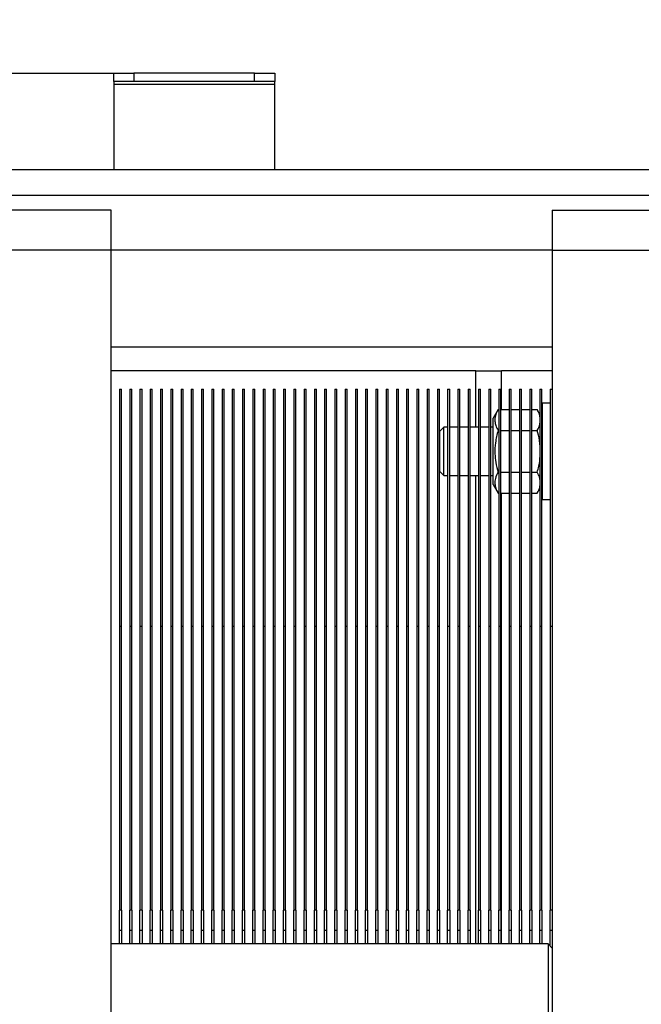
# Model space of a CAD drawing. Units: millimetres. Extents: x -4009 to -3477, y -5711 to -5329.
# Drawn here: x -3798 to -3788, y -5677 to -5661 of the extents above; entities that cross this region are included whole.
import ezdxf

# ---------------------------------------------------------------- set-up
doc = ezdxf.new("R2010")
doc.units = ezdxf.units.MM
doc.layers.add('BORDER', color=7, linetype='Continuous')
doc.styles.add('SLDTEXTSTYLE2', font='TXT', dxfattribs={"width": 0.75})
doc.dimstyles.new('SLDDIMSTYLE1', dxfattribs={"dimtxt": 3.5, "dimasz": 3.302, "dimexe": 0, "dimexo": 0.0625, "dimgap": 0.875, "dimtad": 1, "dimlfac": 15, "dimrnd": 1e-09, "dimzin": 12, "dimdsep": 46, "dimtxsty": 'SLDTEXTSTYLE2', "dimsah": 1, "dimcen": 0.09, "dimadec": 0, "dimazin": 3, "dimtfac": 1, "dimtofl": 0, "dimtmove": 0, "dimatfit": 3, "dimfxl": 1, "dimfrac": 2, "dimtolj": 1, "dimtzin": 12, "dimarcsym": 0})
doc.dimstyles.new('SLDDIMSTYLE5', dxfattribs={"dimtxt": 3.5, "dimasz": 3.302, "dimexe": 0, "dimexo": 0.0625, "dimgap": 0.875, "dimtad": 1, "dimdec": 0, "dimlfac": 15, "dimrnd": 1e-09, "dimzin": 12, "dimdsep": 46, "dimtxsty": 'SLDTEXTSTYLE2', "dimsah": 1, "dimcen": 0.09, "dimadec": 0, "dimazin": 3, "dimtfac": 1, "dimtdec": 0, "dimtmove": 0, "dimatfit": 0, "dimfxl": 1, "dimfrac": 2, "dimtolj": 1, "dimtzin": 12, "dimarcsym": 0})

# ---------------------------------------------------------------- blocks, each defined once
blk = doc.blocks.new('*D117')
at = {"layer": 'BORDER', "color": 0, "lineweight": -2, "transparency": 16777216}
for p, q in [((-3821.207, -5670.587), (-3821.207, -5626.75)), ((-3638.042, -5626.75), (-3817.905, -5626.75)), ((-3634.74, -5642.687), (-3634.74, -5626.75))]:
    blk.add_line(p, q, dxfattribs=at)
at = {"layer": 'BORDER', "color": 0, "transparency": 16777216}
for points in [[(-3817.905, -5626.199), (-3817.905, -5627.3), (-3821.207, -5626.75)], [(-3638.042, -5626.199), (-3638.042, -5627.3), (-3634.74, -5626.75)]]:
    blk.add_solid(points, dxfattribs=at)
at = {"layer": 'Defpoints', "color": 0, "transparency": 16777216}
for p in [(-3821.207, -5626.75), (-3634.74, -5642.75), (-3821.207, -5670.65)]:
    blk.add_point(p, dxfattribs=at)
at = {"layer": 'BORDER', "color": 0, "transparency": 16777216, "insert": (-3710.646, -5622.375), "char_height": 3.5, "attachment_point": 2, "style": 'SLDTEXTSTYLE2'}
blk.add_mtext('\\A1;2797', dxfattribs=at)
blk = doc.blocks.new('*D118')
at = {"layer": 'BORDER', "color": 0, "lineweight": -2, "transparency": 16777216}
for p, q in [((-3796.269, -5662.05), (-3829.591, -5662.05)), ((-3829.591, -5707.914), (-3829.591, -5665.352)), ((-3774.936, -5711.216), (-3829.591, -5711.216))]:
    blk.add_line(p, q, dxfattribs=at)
at = {"layer": 'BORDER', "color": 0, "transparency": 16777216}
for points in [[(-3830.142, -5665.352), (-3829.041, -5665.352), (-3829.591, -5662.05)], [(-3830.142, -5707.914), (-3829.041, -5707.914), (-3829.591, -5711.216)]]:
    blk.add_solid(points, dxfattribs=at)
at = {"layer": 'Defpoints', "color": 0, "transparency": 16777216}
for p in [(-3829.591, -5662.05), (-3796.207, -5662.05), (-3774.873, -5711.216)]:
    blk.add_point(p, dxfattribs=at)
at = {"layer": 'BORDER', "color": 0, "transparency": 16777216, "insert": (-3833.966, -5684.084), "char_height": 3.5, "attachment_point": 2, "rotation": 90, "style": 'SLDTEXTSTYLE2'}
blk.add_mtext('\\A1;738', dxfattribs=at)
blk = doc.blocks.new('*D119')
at = {"layer": 'BORDER', "color": 0, "lineweight": -2, "transparency": 16777216}
for p, q in [((-3747.403, -5642.75), (-3837.207, -5642.75)), ((-3837.207, -5707.914), (-3837.207, -5646.052)), ((-3774.936, -5711.216), (-3837.207, -5711.216))]:
    blk.add_line(p, q, dxfattribs=at)
at = {"layer": 'BORDER', "color": 0, "transparency": 16777216}
for points in [[(-3837.757, -5646.052), (-3836.656, -5646.052), (-3837.207, -5642.75)], [(-3837.757, -5707.914), (-3836.656, -5707.914), (-3837.207, -5711.216)]]:
    blk.add_solid(points, dxfattribs=at)
at = {"layer": 'Defpoints', "color": 0, "transparency": 16777216}
for p in [(-3837.207, -5642.75), (-3747.34, -5642.75), (-3774.873, -5711.216)]:
    blk.add_point(p, dxfattribs=at)
at = {"layer": 'BORDER', "color": 0, "transparency": 16777216, "insert": (-3841.582, -5675.3), "char_height": 3.5, "attachment_point": 2, "rotation": 90, "style": 'SLDTEXTSTYLE2'}
blk.add_mtext('\\A1;1027', dxfattribs=at)

msp = doc.modelspace()

# ---------------------------------------------------------------- linework, layer by layer
at = {"color": 7, "linetype": 'Continuous', "lineweight": 25}
for p, q in [((-3796.5401, -5662.18286), (-3796.5401, -5662.04952)), ((-3796.5401, -5662.04952), (-3796.20677, -5662.04952)), ((-3796.20677, -5662.04952), (-3796.20677, -5662.18286)), ((-3794.20676, -5662.04952), (-3796.20677, -5662.04952)), ((-3794.20676, -5662.18286), (-3794.20676, -5662.04952)), ((-3794.20676, -5662.04952), (-3793.87343, -5662.04952)), ((-3793.87343, -5662.04952), (-3793.87343, -5662.18286)), ((-3796.20677, -5662.18286), (-3796.5401, -5662.18286)), ((-3796.5401, -5662.18286), (-3796.5401, -5662.23196)), ((-3794.20676, -5662.18286), (-3796.20677, -5662.18286)), ((-3793.87343, -5662.18286), (-3794.20676, -5662.18286)), ((-3793.87343, -5662.23196), (-3793.87343, -5662.18286)), ((-3796.5401, -5662.23196), (-3793.87343, -5662.23196)), ((-3796.5401, -5662.23196), (-3796.5401, -5663.64952)), ((-3793.87343, -5663.64952), (-3793.87343, -5662.23196)), ((-3778.67343, -5663.64952), (-3819.60676, -5663.64952)), ((-3796.58343, -5664.31619), (-3798.58343, -5664.31619)), ((-3796.58343, -5664.98286), (-3796.58343, -5664.31619)), ((-3789.27343, -5664.31619), (-3786.94009, -5664.31619)), ((-3789.27343, -5664.31619), (-3789.27343, -5664.98286)), ((-3796.58343, -5664.98286), (-3798.58343, -5664.98286)), ((-3789.27343, -5664.98286), (-3796.58343, -5664.98286)), ((-3796.58343, -5689.98286), (-3796.58343, -5664.98286)), ((-3789.27343, -5664.98286), (-3786.94009, -5664.98286)), ((-3789.27343, -5664.98286), (-3789.27343, -5689.98286)), ((-3796.58343, -5666.58286), (-3789.27343, -5666.58286)), ((-3790.5401, -5666.98286), (-3796.58343, -5666.98286)), ((-3790.5401, -5667.91619), (-3790.5401, -5666.98286)), ((-3790.5401, -5666.98286), (-3790.11343, -5666.98286)), ((-3789.27343, -5666.98286), (-3790.11343, -5666.98286)), ((-3796.44677, -5667.28286), (-3796.44677, -5671.21619)), ((-3796.44677, -5667.28286), (-3796.41343, -5667.28286)), ((-3796.41343, -5671.21619), (-3796.41343, -5667.28286)), ((-3796.27677, -5667.28286), (-3796.24343, -5667.28286)), ((-3796.27677, -5667.28286), (-3796.27677, -5671.21619)), ((-3796.24343, -5671.21619), (-3796.24343, -5667.28286)), ((-3796.10676, -5667.28286), (-3796.10676, -5671.21619)), ((-3796.10676, -5667.28286), (-3796.07343, -5667.28286)), ((-3796.07343, -5671.21619), (-3796.07343, -5667.28286)), ((-3795.93676, -5667.28286), (-3795.93676, -5671.21619)), ((-3795.93676, -5667.28286), (-3795.90343, -5667.28286)), ((-3795.90343, -5671.21619), (-3795.90343, -5667.28286)), ((-3795.76676, -5667.28286), (-3795.73343, -5667.28286)), ((-3795.76676, -5667.28286), (-3795.76676, -5671.21619)), ((-3795.73343, -5671.21619), (-3795.73343, -5667.28286)), ((-3795.59676, -5667.28286), (-3795.56343, -5667.28286)), ((-3795.59676, -5667.28286), (-3795.59676, -5671.21619)), ((-3795.56343, -5671.21619), (-3795.56343, -5667.28286)), ((-3795.42676, -5667.28286), (-3795.39343, -5667.28286)), ((-3795.42676, -5667.28286), (-3795.42676, -5671.21619)), ((-3795.39343, -5671.21619), (-3795.39343, -5667.28286)), ((-3795.25676, -5667.28286), (-3795.22343, -5667.28286)), ((-3795.25676, -5667.28286), (-3795.25676, -5671.21619)), ((-3795.22343, -5671.21619), (-3795.22343, -5667.28286)), ((-3795.08676, -5667.28286), (-3795.08676, -5671.21619)), ((-3795.08676, -5667.28286), (-3795.05343, -5667.28286)), ((-3795.05343, -5671.21619), (-3795.05343, -5667.28286)), ((-3794.91676, -5667.28286), (-3794.91676, -5671.21619)), ((-3794.91676, -5667.28286), (-3794.88343, -5667.28286)), ((-3794.88343, -5671.21619), (-3794.88343, -5667.28286)), ((-3794.74676, -5667.28286), (-3794.71343, -5667.28286)), ((-3794.74676, -5667.28286), (-3794.74676, -5671.21619)), ((-3794.71343, -5671.21619), (-3794.71343, -5667.28286)), ((-3794.57676, -5667.28286), (-3794.57676, -5671.21619)), ((-3794.57676, -5667.28286), (-3794.54343, -5667.28286)), ((-3794.54343, -5671.21619), (-3794.54343, -5667.28286)), ((-3794.40676, -5667.28286), (-3794.37343, -5667.28286)), ((-3794.40676, -5667.28286), (-3794.40676, -5671.21619)), ((-3794.37343, -5671.21619), (-3794.37343, -5667.28286)), ((-3794.23676, -5667.28286), (-3794.23676, -5671.21619)), ((-3794.23676, -5667.28286), (-3794.20343, -5667.28286)), ((-3794.20343, -5671.21619), (-3794.20343, -5667.28286)), ((-3794.06676, -5667.28286), (-3794.03343, -5667.28286)), ((-3794.06676, -5667.28286), (-3794.06676, -5671.21619)), ((-3794.03343, -5671.21619), (-3794.03343, -5667.28286)), ((-3793.89676, -5667.28286), (-3793.86343, -5667.28286)), ((-3793.89676, -5667.28286), (-3793.89676, -5671.21619)), ((-3793.86343, -5671.21619), (-3793.86343, -5667.28286)), ((-3793.72676, -5667.28286), (-3793.69343, -5667.28286)), ((-3793.72676, -5667.28286), (-3793.72676, -5671.21619)), ((-3793.69343, -5671.21619), (-3793.69343, -5667.28286)), ((-3793.55677, -5667.28286), (-3793.55677, -5671.21619)), ((-3793.55677, -5667.28286), (-3793.52343, -5667.28286)), ((-3793.52343, -5671.21619), (-3793.52343, -5667.28286)), ((-3793.38677, -5667.28286), (-3793.35343, -5667.28286)), ((-3793.38677, -5667.28286), (-3793.38677, -5671.21619)), ((-3793.35343, -5671.21619), (-3793.35343, -5667.28286)), ((-3793.21677, -5667.28286), (-3793.21677, -5671.21619)), ((-3793.21677, -5667.28286), (-3793.18343, -5667.28286)), ((-3793.18343, -5671.21619), (-3793.18343, -5667.28286)), ((-3793.04677, -5667.28286), (-3793.04677, -5671.21619)), ((-3793.04677, -5667.28286), (-3793.01343, -5667.28286)), ((-3793.01343, -5671.21619), (-3793.01343, -5667.28286)), ((-3792.87677, -5667.28286), (-3792.87677, -5671.21619)), ((-3792.87677, -5667.28286), (-3792.84343, -5667.28286)), ((-3792.84343, -5671.21619), (-3792.84343, -5667.28286)), ((-3792.70676, -5667.28286), (-3792.67343, -5667.28286)), ((-3792.70676, -5667.28286), (-3792.70676, -5671.21619)), ((-3792.67343, -5671.21619), (-3792.67343, -5667.28286)), ((-3792.53676, -5667.28286), (-3792.50343, -5667.28286)), ((-3792.53676, -5667.28286), (-3792.53676, -5671.21619)), ((-3792.50343, -5671.21619), (-3792.50343, -5667.28286)), ((-3792.36676, -5667.28286), (-3792.33343, -5667.28286)), ((-3792.36676, -5667.28286), (-3792.36676, -5671.21619)), ((-3792.33343, -5671.21619), (-3792.33343, -5667.28286)), ((-3792.19676, -5667.28286), (-3792.19676, -5671.21619)), ((-3792.19676, -5667.28286), (-3792.16343, -5667.28286)), ((-3792.16343, -5671.21619), (-3792.16343, -5667.28286)), ((-3792.02676, -5667.28286), (-3791.99343, -5667.28286)), ((-3792.02676, -5667.28286), (-3792.02676, -5671.21619)), ((-3791.99343, -5671.21619), (-3791.99343, -5667.28286)), ((-3791.85676, -5667.28286), (-3791.85676, -5671.21619)), ((-3791.85676, -5667.28286), (-3791.82343, -5667.28286)), ((-3791.82343, -5671.21619), (-3791.82343, -5667.28286)), ((-3791.68676, -5667.28286), (-3791.68676, -5671.21619)), ((-3791.68676, -5667.28286), (-3791.65343, -5667.28286)), ((-3791.65343, -5671.21619), (-3791.65343, -5667.28286)), ((-3791.51676, -5667.28286), (-3791.51676, -5671.21619)), ((-3791.51676, -5667.28286), (-3791.48343, -5667.28286)), ((-3791.48343, -5671.21619), (-3791.48343, -5667.28286)), ((-3791.34676, -5667.28286), (-3791.31343, -5667.28286)), ((-3791.34676, -5667.28286), (-3791.34676, -5671.21619)), ((-3791.31343, -5671.21619), (-3791.31343, -5667.28286)), ((-3791.17676, -5667.28286), (-3791.14343, -5667.28286)), ((-3791.17676, -5667.28286), (-3791.17676, -5671.21619)), ((-3791.14343, -5671.21619), (-3791.14343, -5667.28286)), ((-3791.00676, -5667.28286), (-3791.00676, -5671.21619)), ((-3791.00676, -5667.28286), (-3790.97343, -5667.28286)), ((-3790.97343, -5671.21619), (-3790.97343, -5667.28286)), ((-3790.83676, -5667.28286), (-3790.80343, -5667.28286)), ((-3790.83676, -5667.28286), (-3790.83676, -5671.21619)), ((-3790.80343, -5671.21619), (-3790.80343, -5667.28286)), ((-3790.66676, -5667.28286), (-3790.63343, -5667.28286)), ((-3790.66676, -5667.28286), (-3790.66676, -5671.21619)), ((-3790.63343, -5671.21619), (-3790.63343, -5667.28286)), ((-3790.49676, -5667.28286), (-3790.46343, -5667.28286)), ((-3790.49676, -5667.28286), (-3790.49676, -5671.21619)), ((-3790.46343, -5671.21619), (-3790.46343, -5667.28286)), ((-3790.32676, -5667.28286), (-3790.32676, -5671.21619)), ((-3790.32676, -5667.28286), (-3790.29343, -5667.28286)), ((-3790.29343, -5671.21619), (-3790.29343, -5667.28286)), ((-3790.15677, -5667.28286), (-3790.12343, -5667.28286)), ((-3790.15677, -5667.28286), (-3790.15677, -5671.21619)), ((-3790.12343, -5671.21619), (-3790.12343, -5667.28286)), ((-3789.98677, -5667.28286), (-3789.95343, -5667.28286)), ((-3789.98677, -5667.28286), (-3789.98677, -5671.21619)), ((-3789.95343, -5671.21619), (-3789.95343, -5667.28286)), ((-3789.81677, -5667.28286), (-3789.78343, -5667.28286)), ((-3789.81677, -5667.28286), (-3789.81677, -5671.21619)), ((-3789.78343, -5671.21619), (-3789.78343, -5667.28286)), ((-3789.64677, -5667.28286), (-3789.61343, -5667.28286)), ((-3789.64677, -5667.28286), (-3789.64677, -5671.21619)), ((-3789.61343, -5671.21619), (-3789.61343, -5667.28286)), ((-3789.47677, -5667.28286), (-3789.47677, -5671.21619)), ((-3789.47677, -5667.28286), (-3789.44343, -5667.28286)), ((-3789.44343, -5671.21619), (-3789.44343, -5667.28286)), ((-3789.30676, -5667.28286), (-3789.30676, -5671.21619)), ((-3789.30676, -5667.28286), (-3789.27343, -5667.28286)), ((-3789.30676, -5667.51619), (-3789.4401, -5667.51619)), ((-3789.4401, -5667.51619), (-3789.4401, -5669.11619)), ((-3790.17097, -5667.62337), (-3790.25343, -5667.76619)), ((-3790.25343, -5668.86619), (-3790.25343, -5667.76619)), ((-3790.17097, -5667.62337), (-3790.15677, -5667.62337)), ((-3790.12343, -5667.62337), (-3789.98677, -5667.62337)), ((-3789.95343, -5667.62337), (-3789.81677, -5667.62337)), ((-3789.78343, -5667.62337), (-3789.64677, -5667.62337)), ((-3789.61343, -5667.62337), (-3789.52256, -5667.62337)), ((-3789.47677, -5667.70268), (-3789.52256, -5667.62337)), ((-3789.4401, -5667.76619), (-3789.44343, -5667.76042)), ((-3791.06852, -5667.91619), (-3791.14009, -5667.98776)), ((-3791.00676, -5667.91619), (-3791.06852, -5667.91619)), ((-3791.06852, -5668.71619), (-3791.06852, -5667.91619)), ((-3790.83676, -5667.91619), (-3790.97343, -5667.91619)), ((-3790.66676, -5667.91619), (-3790.80343, -5667.91619)), ((-3790.49676, -5667.91619), (-3790.63343, -5667.91619)), ((-3790.32676, -5667.91619), (-3790.46343, -5667.91619)), ((-3790.25343, -5667.91619), (-3790.29343, -5667.91619)), ((-3791.14009, -5667.98776), (-3791.14009, -5668.64462)), ((-3790.17097, -5667.96978), (-3790.15677, -5667.96978)), ((-3790.12343, -5667.96978), (-3789.98677, -5667.96978)), ((-3789.95343, -5667.96978), (-3789.81677, -5667.96978)), ((-3789.78343, -5667.96978), (-3789.64677, -5667.96978)), ((-3789.61343, -5667.96978), (-3789.52256, -5667.96978)), ((-3791.14009, -5668.64462), (-3791.06852, -5668.71619)), ((-3791.06852, -5668.71619), (-3791.00676, -5668.71619)), ((-3790.97343, -5668.71619), (-3790.83676, -5668.71619)), ((-3790.80343, -5668.71619), (-3790.66676, -5668.71619)), ((-3790.63343, -5668.71619), (-3790.49676, -5668.71619)), ((-3790.5401, -5676.48286), (-3790.5401, -5668.71619)), ((-3790.46343, -5668.71619), (-3790.32676, -5668.71619)), ((-3790.29343, -5668.71619), (-3790.25343, -5668.71619)), ((-3790.17097, -5668.6626), (-3790.15677, -5668.6626)), ((-3790.12343, -5668.6626), (-3789.98677, -5668.6626)), ((-3789.95343, -5668.6626), (-3789.81677, -5668.6626)), ((-3789.78343, -5668.6626), (-3789.64677, -5668.6626)), ((-3789.61343, -5668.6626), (-3789.52256, -5668.6626)), ((-3790.25343, -5668.86619), (-3790.17097, -5669.00901)), ((-3789.44343, -5668.87196), (-3789.4401, -5668.86619)), ((-3790.17097, -5669.00901), (-3790.15677, -5669.00901)), ((-3790.12343, -5669.00901), (-3789.98677, -5669.00901)), ((-3789.95343, -5669.00901), (-3789.81677, -5669.00901)), ((-3789.78343, -5669.00901), (-3789.64677, -5669.00901)), ((-3789.61343, -5669.00901), (-3789.52256, -5669.00901)), ((-3789.52256, -5669.00901), (-3789.47677, -5668.9297)), ((-3789.4401, -5669.11619), (-3789.30676, -5669.11619)), ((-3796.44677, -5671.21619), (-3796.44677, -5675.92286)), ((-3796.44677, -5671.21619), (-3796.41343, -5671.21619)), ((-3796.41343, -5675.92286), (-3796.41343, -5671.21619)), ((-3796.27677, -5671.21619), (-3796.24343, -5671.21619)), ((-3796.27677, -5671.21619), (-3796.27677, -5675.92286)), ((-3796.24343, -5675.92286), (-3796.24343, -5671.21619)), ((-3796.10676, -5671.21619), (-3796.10676, -5675.92286)), ((-3796.10676, -5671.21619), (-3796.07343, -5671.21619)), ((-3796.07343, -5675.92286), (-3796.07343, -5671.21619)), ((-3795.93676, -5671.21619), (-3795.90343, -5671.21619)), ((-3795.93676, -5671.21619), (-3795.93676, -5675.92286)), ((-3795.90343, -5675.92286), (-3795.90343, -5671.21619)), ((-3795.76676, -5671.21619), (-3795.73343, -5671.21619)), ((-3795.76676, -5671.21619), (-3795.76676, -5675.92286)), ((-3795.73343, -5675.92286), (-3795.73343, -5671.21619)), ((-3795.59676, -5671.21619), (-3795.56343, -5671.21619)), ((-3795.59676, -5671.21619), (-3795.59676, -5675.92286)), ((-3795.56343, -5675.92286), (-3795.56343, -5671.21619)), ((-3795.42676, -5671.21619), (-3795.39343, -5671.21619)), ((-3795.42676, -5671.21619), (-3795.42676, -5675.92286)), ((-3795.39343, -5675.92286), (-3795.39343, -5671.21619)), ((-3795.25676, -5671.21619), (-3795.22343, -5671.21619)), ((-3795.25676, -5671.21619), (-3795.25676, -5675.92286)), ((-3795.22343, -5675.92286), (-3795.22343, -5671.21619)), ((-3795.08676, -5671.21619), (-3795.08676, -5675.92286)), ((-3795.08676, -5671.21619), (-3795.05343, -5671.21619)), ((-3795.05343, -5675.92286), (-3795.05343, -5671.21619)), ((-3794.91676, -5671.21619), (-3794.88343, -5671.21619)), ((-3794.91676, -5671.21619), (-3794.91676, -5675.92286)), ((-3794.88343, -5675.92286), (-3794.88343, -5671.21619)), ((-3794.74676, -5671.21619), (-3794.74676, -5675.92286)), ((-3794.74676, -5671.21619), (-3794.71343, -5671.21619)), ((-3794.71343, -5675.92286), (-3794.71343, -5671.21619)), ((-3794.57676, -5671.21619), (-3794.54343, -5671.21619)), ((-3794.57676, -5671.21619), (-3794.57676, -5675.92286)), ((-3794.54343, -5675.92286), (-3794.54343, -5671.21619)), ((-3794.40676, -5671.21619), (-3794.40676, -5675.92286)), ((-3794.40676, -5671.21619), (-3794.37343, -5671.21619)), ((-3794.37343, -5675.92286), (-3794.37343, -5671.21619)), ((-3794.23676, -5671.21619), (-3794.20343, -5671.21619)), ((-3794.23676, -5671.21619), (-3794.23676, -5675.92286)), ((-3794.20343, -5675.92286), (-3794.20343, -5671.21619)), ((-3794.06676, -5671.21619), (-3794.03343, -5671.21619)), ((-3794.06676, -5671.21619), (-3794.06676, -5675.92286)), ((-3794.03343, -5675.92286), (-3794.03343, -5671.21619)), ((-3793.89676, -5671.21619), (-3793.86343, -5671.21619)), ((-3793.89676, -5671.21619), (-3793.89676, -5675.92286)), ((-3793.86343, -5675.92286), (-3793.86343, -5671.21619)), ((-3793.72676, -5671.21619), (-3793.72676, -5675.92286)), ((-3793.72676, -5671.21619), (-3793.69343, -5671.21619)), ((-3793.69343, -5675.92286), (-3793.69343, -5671.21619)), ((-3793.55677, -5671.21619), (-3793.55677, -5675.92286)), ((-3793.55677, -5671.21619), (-3793.52343, -5671.21619)), ((-3793.52343, -5675.92286), (-3793.52343, -5671.21619)), ((-3793.38677, -5671.21619), (-3793.35343, -5671.21619)), ((-3793.38677, -5671.21619), (-3793.38677, -5675.92286)), ((-3793.35343, -5675.92286), (-3793.35343, -5671.21619)), ((-3793.21677, -5671.21619), (-3793.18343, -5671.21619)), ((-3793.21677, -5671.21619), (-3793.21677, -5675.92286)), ((-3793.18343, -5675.92286), (-3793.18343, -5671.21619)), ((-3793.04677, -5671.21619), (-3793.04677, -5675.92286)), ((-3793.04677, -5671.21619), (-3793.01343, -5671.21619)), ((-3793.01343, -5675.92286), (-3793.01343, -5671.21619)), ((-3792.87677, -5671.21619), (-3792.87677, -5675.92286)), ((-3792.87677, -5671.21619), (-3792.84343, -5671.21619)), ((-3792.84343, -5675.92286), (-3792.84343, -5671.21619)), ((-3792.70676, -5671.21619), (-3792.70676, -5675.92286)), ((-3792.70676, -5671.21619), (-3792.67343, -5671.21619)), ((-3792.67343, -5675.92286), (-3792.67343, -5671.21619)), ((-3792.53676, -5671.21619), (-3792.50343, -5671.21619)), ((-3792.53676, -5671.21619), (-3792.53676, -5675.92286)), ((-3792.50343, -5675.92286), (-3792.50343, -5671.21619)), ((-3792.36676, -5671.21619), (-3792.36676, -5675.92286)), ((-3792.36676, -5671.21619), (-3792.33343, -5671.21619)), ((-3792.33343, -5675.92286), (-3792.33343, -5671.21619)), ((-3792.19676, -5671.21619), (-3792.16343, -5671.21619)), ((-3792.19676, -5671.21619), (-3792.19676, -5675.92286)), ((-3792.16343, -5675.92286), (-3792.16343, -5671.21619)), ((-3792.02676, -5671.21619), (-3791.99343, -5671.21619)), ((-3792.02676, -5671.21619), (-3792.02676, -5675.92286)), ((-3791.99343, -5675.92286), (-3791.99343, -5671.21619)), ((-3791.85676, -5671.21619), (-3791.82343, -5671.21619)), ((-3791.85676, -5671.21619), (-3791.85676, -5675.92286)), ((-3791.82343, -5675.92286), (-3791.82343, -5671.21619)), ((-3791.68676, -5671.21619), (-3791.65343, -5671.21619)), ((-3791.68676, -5671.21619), (-3791.68676, -5675.92286)), ((-3791.65343, -5675.92286), (-3791.65343, -5671.21619)), ((-3791.51676, -5671.21619), (-3791.51676, -5675.92286)), ((-3791.51676, -5671.21619), (-3791.48343, -5671.21619)), ((-3791.48343, -5675.92286), (-3791.48343, -5671.21619)), ((-3791.34676, -5671.21619), (-3791.31343, -5671.21619)), ((-3791.34676, -5671.21619), (-3791.34676, -5675.92286)), ((-3791.31343, -5675.92286), (-3791.31343, -5671.21619)), ((-3791.17676, -5671.21619), (-3791.14343, -5671.21619)), ((-3791.17676, -5671.21619), (-3791.17676, -5675.92286)), ((-3791.14343, -5675.92286), (-3791.14343, -5671.21619)), ((-3791.00676, -5671.21619), (-3791.00676, -5675.92286)), ((-3791.00676, -5671.21619), (-3790.97343, -5671.21619)), ((-3790.97343, -5675.92286), (-3790.97343, -5671.21619)), ((-3790.83676, -5671.21619), (-3790.80343, -5671.21619)), ((-3790.83676, -5671.21619), (-3790.83676, -5675.92286)), ((-3790.80343, -5675.92286), (-3790.80343, -5671.21619)), ((-3790.66676, -5671.21619), (-3790.63343, -5671.21619)), ((-3790.66676, -5671.21619), (-3790.66676, -5675.92286)), ((-3790.63343, -5675.92286), (-3790.63343, -5671.21619)), ((-3790.49676, -5671.21619), (-3790.46343, -5671.21619)), ((-3790.49676, -5671.21619), (-3790.49676, -5675.92286)), ((-3790.46343, -5675.92286), (-3790.46343, -5671.21619)), ((-3790.32676, -5671.21619), (-3790.32676, -5675.92286)), ((-3790.32676, -5671.21619), (-3790.29343, -5671.21619)), ((-3790.29343, -5675.92286), (-3790.29343, -5671.21619)), ((-3790.15677, -5671.21619), (-3790.12343, -5671.21619)), ((-3790.15677, -5671.21619), (-3790.15677, -5675.92286)), ((-3790.12343, -5675.92286), (-3790.12343, -5671.21619)), ((-3789.98677, -5671.21619), (-3789.95343, -5671.21619)), ((-3789.98677, -5671.21619), (-3789.98677, -5675.92286)), ((-3789.95343, -5675.92286), (-3789.95343, -5671.21619)), ((-3789.81677, -5671.21619), (-3789.78343, -5671.21619)), ((-3789.81677, -5671.21619), (-3789.81677, -5675.92286)), ((-3789.78343, -5675.92286), (-3789.78343, -5671.21619)), ((-3789.64677, -5671.21619), (-3789.61343, -5671.21619)), ((-3789.64677, -5671.21619), (-3789.64677, -5675.92286)), ((-3789.61343, -5675.92286), (-3789.61343, -5671.21619)), ((-3789.47677, -5671.21619), (-3789.44343, -5671.21619)), ((-3789.47677, -5671.21619), (-3789.47677, -5675.92286)), ((-3789.44343, -5675.92286), (-3789.44343, -5671.21619)), ((-3789.30676, -5671.21619), (-3789.30676, -5675.92286)), ((-3789.30676, -5671.21619), (-3789.27343, -5671.21619)), ((-3796.44677, -5676.25619), (-3796.44677, -5675.92286)), ((-3796.41343, -5675.92286), (-3796.44677, -5675.92286)), ((-3796.41343, -5675.92286), (-3796.41343, -5676.25619)), ((-3796.24343, -5675.92286), (-3796.27677, -5675.92286)), ((-3796.27677, -5676.25619), (-3796.27677, -5675.92286)), ((-3796.24343, -5675.92286), (-3796.24343, -5676.25619)), ((-3796.07343, -5675.92286), (-3796.10676, -5675.92286)), ((-3796.10676, -5676.25619), (-3796.10676, -5675.92286)), ((-3796.07343, -5675.92286), (-3796.07343, -5676.25619)), ((-3795.93676, -5676.25619), (-3795.93676, -5675.92286)), ((-3795.90343, -5675.92286), (-3795.93676, -5675.92286)), ((-3795.90343, -5675.92286), (-3795.90343, -5676.25619)), ((-3795.73343, -5675.92286), (-3795.76676, -5675.92286)), ((-3795.76676, -5676.25619), (-3795.76676, -5675.92286)), ((-3795.73343, -5675.92286), (-3795.73343, -5676.25619)), ((-3795.56343, -5675.92286), (-3795.59676, -5675.92286)), ((-3795.59676, -5676.25619), (-3795.59676, -5675.92286)), ((-3795.56343, -5675.92286), (-3795.56343, -5676.25619)), ((-3795.42676, -5676.25619), (-3795.42676, -5675.92286)), ((-3795.39343, -5675.92286), (-3795.42676, -5675.92286)), ((-3795.39343, -5675.92286), (-3795.39343, -5676.25619)), ((-3795.25676, -5676.25619), (-3795.25676, -5675.92286)), ((-3795.22343, -5675.92286), (-3795.25676, -5675.92286)), ((-3795.22343, -5675.92286), (-3795.22343, -5676.25619)), ((-3795.08676, -5676.25619), (-3795.08676, -5675.92286)), ((-3795.05343, -5675.92286), (-3795.08676, -5675.92286)), ((-3795.05343, -5675.92286), (-3795.05343, -5676.25619)), ((-3794.88343, -5675.92286), (-3794.91676, -5675.92286)), ((-3794.91676, -5676.25619), (-3794.91676, -5675.92286)), ((-3794.88343, -5675.92286), (-3794.88343, -5676.25619)), ((-3794.71343, -5675.92286), (-3794.74676, -5675.92286)), ((-3794.74676, -5676.25619), (-3794.74676, -5675.92286)), ((-3794.71343, -5675.92286), (-3794.71343, -5676.25619)), ((-3794.57676, -5676.25619), (-3794.57676, -5675.92286)), ((-3794.54343, -5675.92286), (-3794.57676, -5675.92286)), ((-3794.54343, -5675.92286), (-3794.54343, -5676.25619)), ((-3794.37343, -5675.92286), (-3794.40676, -5675.92286)), ((-3794.40676, -5676.25619), (-3794.40676, -5675.92286)), ((-3794.37343, -5675.92286), (-3794.37343, -5676.25619)), ((-3794.20343, -5675.92286), (-3794.23676, -5675.92286)), ((-3794.23676, -5676.25619), (-3794.23676, -5675.92286)), ((-3794.20343, -5675.92286), (-3794.20343, -5676.25619)), ((-3794.03343, -5675.92286), (-3794.06676, -5675.92286)), ((-3794.06676, -5676.25619), (-3794.06676, -5675.92286)), ((-3794.03343, -5675.92286), (-3794.03343, -5676.25619)), ((-3793.89676, -5676.25619), (-3793.89676, -5675.92286)), ((-3793.86343, -5675.92286), (-3793.89676, -5675.92286)), ((-3793.86343, -5675.92286), (-3793.86343, -5676.25619)), ((-3793.72676, -5676.25619), (-3793.72676, -5675.92286)), ((-3793.69343, -5675.92286), (-3793.72676, -5675.92286)), ((-3793.69343, -5675.92286), (-3793.69343, -5676.25619)), ((-3793.52343, -5675.92286), (-3793.55677, -5675.92286)), ((-3793.55677, -5676.25619), (-3793.55677, -5675.92286)), ((-3793.52343, -5675.92286), (-3793.52343, -5676.25619)), ((-3793.35343, -5675.92286), (-3793.38677, -5675.92286)), ((-3793.38677, -5676.25619), (-3793.38677, -5675.92286)), ((-3793.35343, -5675.92286), (-3793.35343, -5676.25619)), ((-3793.18343, -5675.92286), (-3793.21677, -5675.92286)), ((-3793.21677, -5676.25619), (-3793.21677, -5675.92286)), ((-3793.18343, -5675.92286), (-3793.18343, -5676.25619)), ((-3793.01343, -5675.92286), (-3793.04677, -5675.92286)), ((-3793.04677, -5676.25619), (-3793.04677, -5675.92286)), ((-3793.01343, -5675.92286), (-3793.01343, -5676.25619)), ((-3792.84343, -5675.92286), (-3792.87677, -5675.92286)), ((-3792.87677, -5676.25619), (-3792.87677, -5675.92286)), ((-3792.84343, -5675.92286), (-3792.84343, -5676.25619)), ((-3792.67343, -5675.92286), (-3792.70676, -5675.92286)), ((-3792.70676, -5676.25619), (-3792.70676, -5675.92286)), ((-3792.67343, -5675.92286), (-3792.67343, -5676.25619)), ((-3792.53676, -5676.25619), (-3792.53676, -5675.92286)), ((-3792.50343, -5675.92286), (-3792.53676, -5675.92286)), ((-3792.50343, -5675.92286), (-3792.50343, -5676.25619)), ((-3792.36676, -5676.25619), (-3792.36676, -5675.92286)), ((-3792.33343, -5675.92286), (-3792.36676, -5675.92286)), ((-3792.33343, -5675.92286), (-3792.33343, -5676.25619)), ((-3792.16343, -5675.92286), (-3792.19676, -5675.92286)), ((-3792.19676, -5676.25619), (-3792.19676, -5675.92286)), ((-3792.16343, -5675.92286), (-3792.16343, -5676.25619)), ((-3792.02676, -5676.25619), (-3792.02676, -5675.92286)), ((-3791.99343, -5675.92286), (-3792.02676, -5675.92286)), ((-3791.99343, -5675.92286), (-3791.99343, -5676.25619)), ((-3791.85676, -5676.25619), (-3791.85676, -5675.92286)), ((-3791.82343, -5675.92286), (-3791.85676, -5675.92286)), ((-3791.82343, -5675.92286), (-3791.82343, -5676.25619)), ((-3791.65343, -5675.92286), (-3791.68676, -5675.92286)), ((-3791.68676, -5676.25619), (-3791.68676, -5675.92286)), ((-3791.65343, -5675.92286), (-3791.65343, -5676.25619)), ((-3791.48343, -5675.92286), (-3791.51676, -5675.92286)), ((-3791.51676, -5676.25619), (-3791.51676, -5675.92286)), ((-3791.48343, -5675.92286), (-3791.48343, -5676.25619)), ((-3791.31343, -5675.92286), (-3791.34676, -5675.92286)), ((-3791.34676, -5676.25619), (-3791.34676, -5675.92286)), ((-3791.31343, -5675.92286), (-3791.31343, -5676.25619)), ((-3791.17676, -5676.25619), (-3791.17676, -5675.92286)), ((-3791.14343, -5675.92286), (-3791.17676, -5675.92286)), ((-3791.14343, -5675.92286), (-3791.14343, -5676.25619)), ((-3791.00676, -5676.25619), (-3791.00676, -5675.92286)), ((-3790.97343, -5675.92286), (-3791.00676, -5675.92286)), ((-3790.97343, -5675.92286), (-3790.97343, -5676.25619)), ((-3790.80343, -5675.92286), (-3790.83676, -5675.92286)), ((-3790.83676, -5676.25619), (-3790.83676, -5675.92286)), ((-3790.80343, -5675.92286), (-3790.80343, -5676.25619)), ((-3790.63343, -5675.92286), (-3790.66676, -5675.92286)), ((-3790.66676, -5676.25619), (-3790.66676, -5675.92286)), ((-3790.63343, -5675.92286), (-3790.63343, -5676.25619)), ((-3790.46343, -5675.92286), (-3790.49676, -5675.92286)), ((-3790.49676, -5676.25619), (-3790.49676, -5675.92286)), ((-3790.46343, -5675.92286), (-3790.46343, -5676.25619)), ((-3790.29343, -5675.92286), (-3790.32676, -5675.92286)), ((-3790.32676, -5676.25619), (-3790.32676, -5675.92286)), ((-3790.29343, -5675.92286), (-3790.29343, -5676.25619)), ((-3790.15677, -5676.25619), (-3790.15677, -5675.92286)), ((-3790.12343, -5675.92286), (-3790.15677, -5675.92286)), ((-3790.12343, -5675.92286), (-3790.12343, -5676.25619)), ((-3789.98677, -5676.25619), (-3789.98677, -5675.92286)), ((-3789.95343, -5675.92286), (-3789.98677, -5675.92286)), ((-3789.95343, -5675.92286), (-3789.95343, -5676.25619)), ((-3789.78343, -5675.92286), (-3789.81677, -5675.92286)), ((-3789.81677, -5676.25619), (-3789.81677, -5675.92286)), ((-3789.78343, -5675.92286), (-3789.78343, -5676.25619)), ((-3789.61343, -5675.92286), (-3789.64677, -5675.92286)), ((-3789.64677, -5676.25619), (-3789.64677, -5675.92286)), ((-3789.61343, -5675.92286), (-3789.61343, -5676.25619)), ((-3789.47677, -5676.25619), (-3789.47677, -5675.92286)), ((-3789.44343, -5675.92286), (-3789.47677, -5675.92286)), ((-3789.44343, -5675.92286), (-3789.44343, -5676.25619)), ((-3789.30676, -5676.25619), (-3789.30676, -5675.92286)), ((-3789.27343, -5675.92286), (-3789.30676, -5675.92286)), ((-3796.44677, -5676.25619), (-3796.41343, -5676.25619)), ((-3796.44677, -5676.25619), (-3796.41343, -5676.25619)), ((-3796.44677, -5676.25619), (-3796.44677, -5676.25619)), ((-3796.44677, -5676.48286), (-3796.44677, -5676.25619)), ((-3796.41343, -5676.25619), (-3796.41343, -5676.25619)), ((-3796.41343, -5676.25619), (-3796.41343, -5676.48286)), ((-3796.27677, -5676.25619), (-3796.24343, -5676.25619)), ((-3796.27677, -5676.25619), (-3796.24343, -5676.25619)), ((-3796.27677, -5676.25619), (-3796.27677, -5676.25619)), ((-3796.27677, -5676.48286), (-3796.27677, -5676.25619)), ((-3796.24343, -5676.25619), (-3796.24343, -5676.25619)), ((-3796.24343, -5676.25619), (-3796.24343, -5676.48286)), ((-3796.10676, -5676.25619), (-3796.07343, -5676.25619)), ((-3796.10676, -5676.25619), (-3796.07343, -5676.25619)), ((-3796.10676, -5676.25619), (-3796.10676, -5676.25619)), ((-3796.10676, -5676.48286), (-3796.10676, -5676.25619)), ((-3796.07343, -5676.25619), (-3796.07343, -5676.25619)), ((-3796.07343, -5676.25619), (-3796.07343, -5676.48286)), ((-3795.93676, -5676.25619), (-3795.90343, -5676.25619)), ((-3795.93676, -5676.25619), (-3795.90343, -5676.25619)), ((-3795.93676, -5676.25619), (-3795.93676, -5676.25619)), ((-3795.93676, -5676.48286), (-3795.93676, -5676.25619)), ((-3795.90343, -5676.25619), (-3795.90343, -5676.25619)), ((-3795.90343, -5676.25619), (-3795.90343, -5676.48286)), ((-3795.76676, -5676.25619), (-3795.73343, -5676.25619)), ((-3795.76676, -5676.25619), (-3795.73343, -5676.25619)), ((-3795.76676, -5676.25619), (-3795.76676, -5676.25619)), ((-3795.76676, -5676.48286), (-3795.76676, -5676.25619)), ((-3795.73343, -5676.25619), (-3795.73343, -5676.25619)), ((-3795.73343, -5676.25619), (-3795.73343, -5676.48286)), ((-3795.59676, -5676.25619), (-3795.56343, -5676.25619)), ((-3795.59676, -5676.25619), (-3795.56343, -5676.25619)), ((-3795.59676, -5676.25619), (-3795.59676, -5676.25619)), ((-3795.59676, -5676.48286), (-3795.59676, -5676.25619)), ((-3795.56343, -5676.25619), (-3795.56343, -5676.25619)), ((-3795.56343, -5676.25619), (-3795.56343, -5676.48286)), ((-3795.42676, -5676.25619), (-3795.39343, -5676.25619)), ((-3795.42676, -5676.25619), (-3795.39343, -5676.25619)), ((-3795.42676, -5676.25619), (-3795.42676, -5676.25619)), ((-3795.42676, -5676.48286), (-3795.42676, -5676.25619)), ((-3795.39343, -5676.25619), (-3795.39343, -5676.25619)), ((-3795.39343, -5676.25619), (-3795.39343, -5676.48286)), ((-3795.25676, -5676.25619), (-3795.22343, -5676.25619)), ((-3795.25676, -5676.25619), (-3795.22343, -5676.25619)), ((-3795.25676, -5676.25619), (-3795.25676, -5676.25619)), ((-3795.25676, -5676.48286), (-3795.25676, -5676.25619)), ((-3795.22343, -5676.25619), (-3795.22343, -5676.25619)), ((-3795.22343, -5676.25619), (-3795.22343, -5676.48286)), ((-3795.08676, -5676.25619), (-3795.05343, -5676.25619)), ((-3795.08676, -5676.25619), (-3795.05343, -5676.25619)), ((-3795.08676, -5676.25619), (-3795.08676, -5676.25619)), ((-3795.08676, -5676.48286), (-3795.08676, -5676.25619)), ((-3795.05343, -5676.25619), (-3795.05343, -5676.25619)), ((-3795.05343, -5676.25619), (-3795.05343, -5676.48286)), ((-3794.91676, -5676.25619), (-3794.88343, -5676.25619)), ((-3794.91676, -5676.25619), (-3794.88343, -5676.25619)), ((-3794.91676, -5676.25619), (-3794.91676, -5676.25619)), ((-3794.91676, -5676.48286), (-3794.91676, -5676.25619)), ((-3794.88343, -5676.25619), (-3794.88343, -5676.25619)), ((-3794.88343, -5676.25619), (-3794.88343, -5676.48286)), ((-3794.74676, -5676.25619), (-3794.71343, -5676.25619)), ((-3794.74676, -5676.25619), (-3794.71343, -5676.25619)), ((-3794.74676, -5676.25619), (-3794.74676, -5676.25619)), ((-3794.74676, -5676.48286), (-3794.74676, -5676.25619)), ((-3794.71343, -5676.25619), (-3794.71343, -5676.25619)), ((-3794.71343, -5676.25619), (-3794.71343, -5676.48286)), ((-3794.57676, -5676.25619), (-3794.54343, -5676.25619)), ((-3794.57676, -5676.25619), (-3794.54343, -5676.25619)), ((-3794.57676, -5676.25619), (-3794.57676, -5676.25619)), ((-3794.57676, -5676.48286), (-3794.57676, -5676.25619)), ((-3794.54343, -5676.25619), (-3794.54343, -5676.25619)), ((-3794.54343, -5676.25619), (-3794.54343, -5676.48286)), ((-3794.40676, -5676.25619), (-3794.37343, -5676.25619)), ((-3794.40676, -5676.25619), (-3794.37343, -5676.25619)), ((-3794.40676, -5676.25619), (-3794.40676, -5676.25619)), ((-3794.40676, -5676.48286), (-3794.40676, -5676.25619)), ((-3794.37343, -5676.25619), (-3794.37343, -5676.25619)), ((-3794.37343, -5676.25619), (-3794.37343, -5676.48286)), ((-3794.23676, -5676.25619), (-3794.20343, -5676.25619)), ((-3794.23676, -5676.25619), (-3794.20343, -5676.25619)), ((-3794.23676, -5676.25619), (-3794.23676, -5676.25619)), ((-3794.23676, -5676.48286), (-3794.23676, -5676.25619)), ((-3794.20343, -5676.25619), (-3794.20343, -5676.25619)), ((-3794.20343, -5676.25619), (-3794.20343, -5676.48286)), ((-3794.06676, -5676.25619), (-3794.03343, -5676.25619)), ((-3794.06676, -5676.25619), (-3794.03343, -5676.25619)), ((-3794.06676, -5676.25619), (-3794.06676, -5676.25619)), ((-3794.06676, -5676.48286), (-3794.06676, -5676.25619)), ((-3794.03343, -5676.25619), (-3794.03343, -5676.25619)), ((-3794.03343, -5676.25619), (-3794.03343, -5676.48286)), ((-3793.89676, -5676.25619), (-3793.86343, -5676.25619)), ((-3793.89676, -5676.25619), (-3793.86343, -5676.25619)), ((-3793.89676, -5676.25619), (-3793.89676, -5676.25619)), ((-3793.89676, -5676.48286), (-3793.89676, -5676.25619)), ((-3793.86343, -5676.25619), (-3793.86343, -5676.25619)), ((-3793.86343, -5676.25619), (-3793.86343, -5676.48286)), ((-3793.72676, -5676.25619), (-3793.69343, -5676.25619)), ((-3793.72676, -5676.25619), (-3793.69343, -5676.25619)), ((-3793.72676, -5676.25619), (-3793.72676, -5676.25619)), ((-3793.72676, -5676.48286), (-3793.72676, -5676.25619)), ((-3793.69343, -5676.25619), (-3793.69343, -5676.25619)), ((-3793.69343, -5676.25619), (-3793.69343, -5676.48286)), ((-3793.55677, -5676.25619), (-3793.52343, -5676.25619)), ((-3793.55677, -5676.25619), (-3793.52343, -5676.25619)), ((-3793.55677, -5676.25619), (-3793.55677, -5676.25619)), ((-3793.55677, -5676.48286), (-3793.55677, -5676.25619)), ((-3793.52343, -5676.25619), (-3793.52343, -5676.25619)), ((-3793.52343, -5676.25619), (-3793.52343, -5676.48286)), ((-3793.38677, -5676.25619), (-3793.35343, -5676.25619)), ((-3793.38677, -5676.25619), (-3793.35343, -5676.25619)), ((-3793.38677, -5676.25619), (-3793.38677, -5676.25619)), ((-3793.38677, -5676.48286), (-3793.38677, -5676.25619)), ((-3793.35343, -5676.25619), (-3793.35343, -5676.25619)), ((-3793.35343, -5676.25619), (-3793.35343, -5676.48286)), ((-3793.21677, -5676.25619), (-3793.18343, -5676.25619)), ((-3793.21677, -5676.25619), (-3793.18343, -5676.25619)), ((-3793.21677, -5676.25619), (-3793.21677, -5676.25619)), ((-3793.21677, -5676.48286), (-3793.21677, -5676.25619)), ((-3793.18343, -5676.25619), (-3793.18343, -5676.25619)), ((-3793.18343, -5676.25619), (-3793.18343, -5676.48286)), ((-3793.04677, -5676.25619), (-3793.01343, -5676.25619)), ((-3793.04677, -5676.25619), (-3793.01343, -5676.25619)), ((-3793.04677, -5676.25619), (-3793.04677, -5676.25619)), ((-3793.04677, -5676.48286), (-3793.04677, -5676.25619)), ((-3793.01343, -5676.25619), (-3793.01343, -5676.25619)), ((-3793.01343, -5676.25619), (-3793.01343, -5676.48286)), ((-3792.87677, -5676.25619), (-3792.84343, -5676.25619)), ((-3792.87677, -5676.25619), (-3792.84343, -5676.25619)), ((-3792.87677, -5676.25619), (-3792.87677, -5676.25619)), ((-3792.87677, -5676.48286), (-3792.87677, -5676.25619)), ((-3792.84343, -5676.25619), (-3792.84343, -5676.25619)), ((-3792.84343, -5676.25619), (-3792.84343, -5676.48286)), ((-3792.70676, -5676.25619), (-3792.67343, -5676.25619)), ((-3792.70676, -5676.25619), (-3792.67343, -5676.25619)), ((-3792.70676, -5676.25619), (-3792.70676, -5676.25619)), ((-3792.70676, -5676.48286), (-3792.70676, -5676.25619)), ((-3792.67343, -5676.25619), (-3792.67343, -5676.25619)), ((-3792.67343, -5676.25619), (-3792.67343, -5676.48286)), ((-3792.53676, -5676.25619), (-3792.50343, -5676.25619)), ((-3792.53676, -5676.25619), (-3792.50343, -5676.25619)), ((-3792.53676, -5676.25619), (-3792.53676, -5676.25619)), ((-3792.53676, -5676.48286), (-3792.53676, -5676.25619)), ((-3792.50343, -5676.25619), (-3792.50343, -5676.25619)), ((-3792.50343, -5676.25619), (-3792.50343, -5676.48286)), ((-3792.36676, -5676.25619), (-3792.33343, -5676.25619)), ((-3792.36676, -5676.25619), (-3792.33343, -5676.25619)), ((-3792.36676, -5676.25619), (-3792.36676, -5676.25619)), ((-3792.36676, -5676.48286), (-3792.36676, -5676.25619)), ((-3792.33343, -5676.25619), (-3792.33343, -5676.25619)), ((-3792.33343, -5676.25619), (-3792.33343, -5676.48286)), ((-3792.19676, -5676.25619), (-3792.16343, -5676.25619)), ((-3792.19676, -5676.25619), (-3792.16343, -5676.25619)), ((-3792.19676, -5676.25619), (-3792.19676, -5676.25619)), ((-3792.19676, -5676.48286), (-3792.19676, -5676.25619)), ((-3792.16343, -5676.25619), (-3792.16343, -5676.25619)), ((-3792.16343, -5676.25619), (-3792.16343, -5676.48286)), ((-3792.02676, -5676.25619), (-3791.99343, -5676.25619)), ((-3792.02676, -5676.25619), (-3791.99343, -5676.25619)), ((-3792.02676, -5676.25619), (-3792.02676, -5676.25619)), ((-3792.02676, -5676.48286), (-3792.02676, -5676.25619)), ((-3791.99343, -5676.25619), (-3791.99343, -5676.25619)), ((-3791.99343, -5676.25619), (-3791.99343, -5676.48286)), ((-3791.85676, -5676.25619), (-3791.82343, -5676.25619)), ((-3791.85676, -5676.25619), (-3791.82343, -5676.25619)), ((-3791.85676, -5676.25619), (-3791.85676, -5676.25619)), ((-3791.85676, -5676.48286), (-3791.85676, -5676.25619)), ((-3791.82343, -5676.25619), (-3791.82343, -5676.25619)), ((-3791.82343, -5676.25619), (-3791.82343, -5676.48286)), ((-3791.68676, -5676.25619), (-3791.65343, -5676.25619)), ((-3791.68676, -5676.25619), (-3791.65343, -5676.25619)), ((-3791.68676, -5676.25619), (-3791.68676, -5676.25619)), ((-3791.68676, -5676.48286), (-3791.68676, -5676.25619)), ((-3791.65343, -5676.25619), (-3791.65343, -5676.25619)), ((-3791.65343, -5676.25619), (-3791.65343, -5676.48286)), ((-3791.51676, -5676.25619), (-3791.48343, -5676.25619)), ((-3791.51676, -5676.25619), (-3791.48343, -5676.25619)), ((-3791.51676, -5676.25619), (-3791.51676, -5676.25619)), ((-3791.51676, -5676.48286), (-3791.51676, -5676.25619)), ((-3791.48343, -5676.25619), (-3791.48343, -5676.25619)), ((-3791.48343, -5676.25619), (-3791.48343, -5676.48286)), ((-3791.34676, -5676.25619), (-3791.31343, -5676.25619)), ((-3791.34676, -5676.25619), (-3791.31343, -5676.25619)), ((-3791.34676, -5676.25619), (-3791.34676, -5676.25619)), ((-3791.34676, -5676.48286), (-3791.34676, -5676.25619)), ((-3791.31343, -5676.25619), (-3791.31343, -5676.25619)), ((-3791.31343, -5676.25619), (-3791.31343, -5676.48286)), ((-3791.17676, -5676.25619), (-3791.14343, -5676.25619)), ((-3791.17676, -5676.25619), (-3791.14343, -5676.25619)), ((-3791.17676, -5676.25619), (-3791.17676, -5676.25619)), ((-3791.17676, -5676.48286), (-3791.17676, -5676.25619)), ((-3791.14343, -5676.25619), (-3791.14343, -5676.25619)), ((-3791.14343, -5676.25619), (-3791.14343, -5676.48286)), ((-3791.00676, -5676.25619), (-3790.97343, -5676.25619)), ((-3791.00676, -5676.25619), (-3790.97343, -5676.25619)), ((-3791.00676, -5676.25619), (-3791.00676, -5676.25619)), ((-3791.00676, -5676.48286), (-3791.00676, -5676.25619)), ((-3790.97343, -5676.25619), (-3790.97343, -5676.25619)), ((-3790.97343, -5676.25619), (-3790.97343, -5676.48286)), ((-3790.83676, -5676.25619), (-3790.80343, -5676.25619)), ((-3790.83676, -5676.25619), (-3790.80343, -5676.25619)), ((-3790.83676, -5676.25619), (-3790.83676, -5676.25619)), ((-3790.83676, -5676.48286), (-3790.83676, -5676.25619)), ((-3790.80343, -5676.25619), (-3790.80343, -5676.25619)), ((-3790.80343, -5676.25619), (-3790.80343, -5676.48286)), ((-3790.66676, -5676.25619), (-3790.63343, -5676.25619)), ((-3790.66676, -5676.25619), (-3790.63343, -5676.25619)), ((-3790.66676, -5676.25619), (-3790.66676, -5676.25619)), ((-3790.66676, -5676.48286), (-3790.66676, -5676.25619)), ((-3790.63343, -5676.25619), (-3790.63343, -5676.25619)), ((-3790.63343, -5676.25619), (-3790.63343, -5676.48286)), ((-3790.49676, -5676.25619), (-3790.46343, -5676.25619)), ((-3790.49676, -5676.25619), (-3790.46343, -5676.25619)), ((-3790.49676, -5676.25619), (-3790.49676, -5676.25619)), ((-3790.49676, -5676.48286), (-3790.49676, -5676.25619)), ((-3790.46343, -5676.25619), (-3790.46343, -5676.25619)), ((-3790.46343, -5676.25619), (-3790.46343, -5676.48286)), ((-3790.32676, -5676.25619), (-3790.29343, -5676.25619)), ((-3790.32676, -5676.25619), (-3790.29343, -5676.25619)), ((-3790.32676, -5676.25619), (-3790.32676, -5676.25619)), ((-3790.32676, -5676.48286), (-3790.32676, -5676.25619)), ((-3790.29343, -5676.25619), (-3790.29343, -5676.25619)), ((-3790.29343, -5676.25619), (-3790.29343, -5676.48286)), ((-3790.15677, -5676.25619), (-3790.12343, -5676.25619)), ((-3790.15677, -5676.25619), (-3790.12343, -5676.25619)), ((-3790.15677, -5676.25619), (-3790.15677, -5676.25619)), ((-3790.15677, -5676.48286), (-3790.15677, -5676.25619)), ((-3790.12343, -5676.25619), (-3790.12343, -5676.25619)), ((-3790.12343, -5676.25619), (-3790.12343, -5676.48286)), ((-3789.98677, -5676.25619), (-3789.95343, -5676.25619)), ((-3789.98677, -5676.25619), (-3789.95343, -5676.25619)), ((-3789.98677, -5676.25619), (-3789.98677, -5676.25619)), ((-3789.98677, -5676.48286), (-3789.98677, -5676.25619)), ((-3789.95343, -5676.25619), (-3789.95343, -5676.25619)), ((-3789.95343, -5676.25619), (-3789.95343, -5676.48286)), ((-3789.81677, -5676.25619), (-3789.78343, -5676.25619)), ((-3789.81677, -5676.25619), (-3789.78343, -5676.25619)), ((-3789.81677, -5676.25619), (-3789.81677, -5676.25619)), ((-3789.81677, -5676.48286), (-3789.81677, -5676.25619)), ((-3789.78343, -5676.25619), (-3789.78343, -5676.25619)), ((-3789.78343, -5676.25619), (-3789.78343, -5676.48286)), ((-3789.64677, -5676.25619), (-3789.61343, -5676.25619)), ((-3789.64677, -5676.25619), (-3789.61343, -5676.25619)), ((-3789.64677, -5676.25619), (-3789.64677, -5676.25619)), ((-3789.64677, -5676.48286), (-3789.64677, -5676.25619)), ((-3789.61343, -5676.25619), (-3789.61343, -5676.25619)), ((-3789.61343, -5676.25619), (-3789.61343, -5676.48286)), ((-3789.47677, -5676.25619), (-3789.44343, -5676.25619)), ((-3789.47677, -5676.25619), (-3789.44343, -5676.25619)), ((-3789.47677, -5676.25619), (-3789.47677, -5676.25619)), ((-3789.47677, -5676.48286), (-3789.47677, -5676.25619)), ((-3789.44343, -5676.25619), (-3789.44343, -5676.25619)), ((-3789.44343, -5676.25619), (-3789.44343, -5676.48286)), ((-3789.30676, -5676.25619), (-3789.27343, -5676.25619)), ((-3789.30676, -5676.25619), (-3789.27343, -5676.25619)), ((-3789.30676, -5676.25619), (-3789.30676, -5676.25619)), ((-3789.30676, -5676.51619), (-3789.30676, -5676.25619)), ((-3789.3401, -5676.48286), (-3796.58343, -5676.48286)), ((-3789.27343, -5676.54952), (-3789.3401, -5676.48286)), ((-3789.3401, -5676.48286), (-3789.3401, -5678.48286))]:
    msp.add_line(p, q, dxfattribs=at)
at = {"color": 8, "linetype": 'Continuous', "lineweight": 25}
for p, q in [((-3778.67343, -5664.07619), (-3819.60676, -5664.07619)), ((-3790.11343, -5667.62337), (-3790.11343, -5666.98286)), ((-3790.11343, -5676.48286), (-3790.11343, -5669.00901))]:
    msp.add_line(p, q, dxfattribs=at)
at = {"color": 7, "linetype": 'Continuous', "lineweight": 25}
for points, knots in [([(-3790.17097, -5667.62337), (-3790.18805, -5667.65698), (-3790.22013, -5667.72012), (-3790.2283, -5667.80999), (-3790.21134, -5667.89236), (-3790.18499, -5667.94289), (-3790.17097, -5667.96978)], [0, 0, 0, 0, 0.29540316, 0.55481254, 0.76308563, 1, 1, 1, 1]), ([(-3789.47677, -5667.74344), (-3789.47897, -5667.73041), (-3789.48587, -5667.68968), (-3789.50771, -5667.65021), (-3789.52256, -5667.62337)], [0, 0, 0, 0, 0.32001529, 1, 1, 1, 1]), ([(-3789.52256, -5667.96978), (-3789.50325, -5667.93627), (-3789.48026, -5667.89636), (-3789.47725, -5667.85513), (-3789.47677, -5667.84852)], [0, 0, 0, 0, 0.83972811, 1, 1, 1, 1]), ([(-3790.17097, -5667.96978), (-3790.18805, -5668.03701), (-3790.22013, -5668.16327), (-3790.2283, -5668.34302), (-3790.21134, -5668.50776), (-3790.18499, -5668.60882), (-3790.17097, -5668.6626)], [0, 0, 0, 0, 0.29540194, 0.554811679, 0.763086171, 1, 1, 1, 1]), ([(-3789.47677, -5668.20992), (-3789.47897, -5668.18385), (-3789.48587, -5668.1024), (-3789.50771, -5668.02346), (-3789.52256, -5667.96978)], [0, 0, 0, 0, 0.32001347, 1, 1, 1, 1]), ([(-3789.52256, -5668.6626), (-3789.50325, -5668.59557), (-3789.48026, -5668.51575), (-3789.47725, -5668.4333), (-3789.47677, -5668.42009)], [0, 0, 0, 0, 0.83973605, 1, 1, 1, 1]), ([(-3790.17097, -5668.6626), (-3790.18805, -5668.69621), (-3790.22013, -5668.75935), (-3790.2283, -5668.84922), (-3790.21134, -5668.93159), (-3790.18499, -5668.98212), (-3790.17097, -5669.00901)], [0, 0, 0, 0, 0.29540255, 0.55481254, 0.76308563, 1, 1, 1, 1]), ([(-3789.47677, -5668.78267), (-3789.47897, -5668.76964), (-3789.48587, -5668.72891), (-3789.50771, -5668.68944), (-3789.52256, -5668.6626)], [0, 0, 0, 0, 0.32001136, 1, 1, 1, 1]), ([(-3789.52256, -5669.00901), (-3789.50325, -5668.9755), (-3789.48026, -5668.93559), (-3789.47725, -5668.89436), (-3789.47677, -5668.88775)], [0, 0, 0, 0, 0.839729841, 1, 1, 1, 1])]:
    msp.add_open_spline(points, degree=3, knots=knots, dxfattribs=at)

# ---------------------------------------------------------------- dimensions: what is measured, and where the dimension line sits
at = {"layer": 'BORDER'}
dim = msp.add_linear_dim(base=(-3821.20676, -5626.74952), p1=(-3634.7401, -5642.74952), p2=(-3821.20676, -5670.64952), dimstyle='SLDDIMSTYLE1', dxfattribs=at)
dim.commit()
dim.dimension.update_dxf_attribs({"geometry": '*D117', "text_midpoint": (-3710.64593, -5626.74952), "dimtype": 160})
for base, p2, dimstyle, picture, middle in [((-3837.20676, -5642.74952), (-3747.3401, -5642.74952), 'SLDDIMSTYLE1', '*D119', (-3837.20676, -5675.29992)), ((-3829.59147, -5662.04952), (-3796.20676, -5662.04952), 'SLDDIMSTYLE5', '*D118', (-3829.59147, -5684.08357))]:
    dim = msp.add_linear_dim(base=base, p1=(-3774.87343, -5711.21619), p2=p2, angle=90, dimstyle=dimstyle, dxfattribs=at)
    dim.commit()
    dim.dimension.update_dxf_attribs({"geometry": picture, "text_midpoint": middle, "dimtype": 160})

doc.saveas('drawing.dxf')
